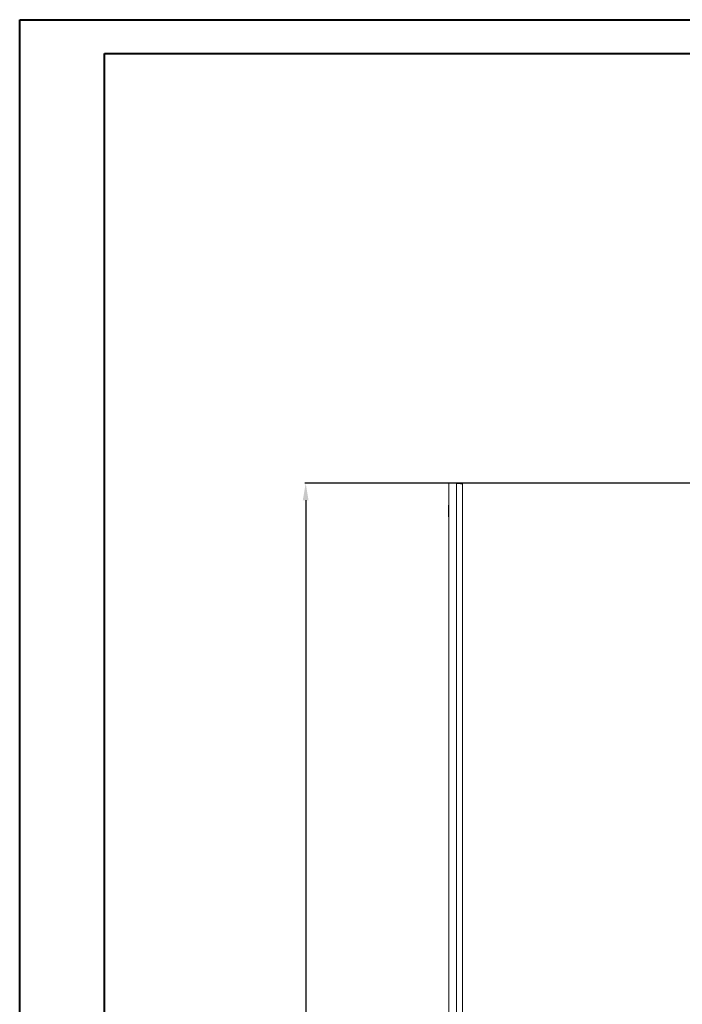
# Model space of a CAD drawing. Units: millimetres. Extents: x 0 to 4519, y 0 to 3038.
# Drawn here: x 0 to 976, y 1519 to 2970 of the extents above; entities that cross this region are included whole.
import ezdxf

# ---------------------------------------------------------------- set-up
doc = ezdxf.new("R2010")
doc.units = ezdxf.units.MM
doc.layers.add('2', color=7, linetype='Continuous')
doc.dimstyles.new('ISO-25', dxfattribs={"dimtxt": 2.5, "dimasz": 2.5, "dimexe": 1.25, "dimexo": 0.625, "dimtad": 1, "dimtxsty": 'Standard', "dimcen": 2.5, "dimadec": 0, "dimazin": 0, "dimtfac": 1, "dimtmove": 0, "dimatfit": 3, "dimfxl": 1, "dimarcsym": 0})

# ---------------------------------------------------------------- blocks, each defined once
blk = doc.blocks.new('*D505')
at = {"layer": '2', "color": 0, "linetype": 'ByBlock', "lineweight": -2}
for p, q in [((3869.2, 2286.9), (419.8, 2286.9)), ((421.1, 2261.9), (421.1, 556.9)), ((3874.5, 531.9), (419.8, 531.9))]:
    blk.add_line(p, q, dxfattribs=at)
at = {"layer": '2', "color": 0, "linetype": 'ByBlock'}
for points in [[(416.9, 2261.9), (425.3, 2261.9), (421.1, 2286.9)], [(416.9, 556.9), (425.3, 556.9), (421.1, 531.9)]]:
    blk.add_solid(points, dxfattribs=at)
at = {"layer": 'Defpoints', "color": 0, "linetype": 'ByBlock'}
for p in [(3869.8, 2286.9), (421.1, 531.9), (3875.1, 531.9)]:
    blk.add_point(p, dxfattribs=at)
at = {"layer": '2', "color": 0, "linetype": 'ByBlock', "insert": (408, 1409.4), "char_height": 25, "attachment_point": 5, "rotation": 90}
blk.add_mtext('1755', dxfattribs=at)

msp = doc.modelspace()

# ---------------------------------------------------------------- linework, layer by layer
at = {"color": 0, "linetype": 'Continuous', "lineweight": 40}
for p, q in [((-0.348, 0.116), (-0.348, 2970.116)), ((-0.348, 2970.116), (4519.379, 2970.116)), ((124.652, 50.116), (124.652, 2920.116)), ((124.652, 2920.116), (4469.379, 2920.116))]:
    msp.add_line(p, q, dxfattribs=at)
at = {"color": 7, "linetype": 'Continuous', "lineweight": 15}
for p, q in [((632.316, 531.926), (632.316, 2286.926)), ((632.316, 2286.926), (643.316, 2286.926)), ((643.316, 2286.926), (643.316, 531.926)), ((650.806, 2286.926), (643.416, 2286.926)), ((650.806, 2286.926), (650.806, 2285.962)), ((652.316, 533.436), (652.316, 2285.416))]:
    msp.add_line(p, q, dxfattribs=at)
for centre, start, end in [((632.816, 2253.926), 120, 180), ((632.816, 2237.926), 180, 240)]:
    msp.add_arc(centre, 1, start, end, dxfattribs=at)
for points, knots in [([(652.316, 2285.416), (652.316, 2285.48), (652.257, 2285.542), (652.086, 2285.636), (652.015, 2285.668), (651.844, 2285.731), (651.743, 2285.762), (651.405, 2285.857), (651.129, 2285.919), (650.477, 2286.045), (650.097, 2286.108), (649.267, 2286.234), (648.814, 2286.296), (648.078, 2286.391), (647.822, 2286.423), (647.303, 2286.486), (647.038, 2286.517), (646.226, 2286.611), (645.662, 2286.673), (644.498, 2286.8), (643.91, 2286.863), (643.316, 2286.926)], [0, 0, 0, 0, 0.125, 0.125, 0.1875, 0.1875, 0.25, 0.25, 0.375, 0.375, 0.5, 0.5, 0.625, 0.625, 0.6875, 0.6875, 0.75, 0.75, 0.875, 0.875, 1, 1, 1, 1]), ([(650.806, 2286.926), (650.905, 2286.926), (651.003, 2286.917), (651.196, 2286.878), (651.292, 2286.849), (651.475, 2286.774), (651.562, 2286.727), (651.726, 2286.618), (651.803, 2286.554), (652.012, 2286.345), (652.125, 2286.177), (652.276, 2285.814), (652.316, 2285.616), (652.316, 2285.416)], [0, 0, 0, 0, 0.125, 0.125, 0.25, 0.25, 0.375, 0.375, 0.5, 0.5, 0.75, 0.75, 1, 1, 1, 1]), ([(631.816, 2253.926), (631.816, 2253.82), (631.816, 2253.655), (631.816, 2252.658), (631.816, 2251.625), (631.816, 2250.343), (631.816, 2248.481), (631.816, 2245.926), (631.816, 2243.372), (631.816, 2241.509), (631.816, 2240.228), (631.816, 2239.195), (631.816, 2238.198), (631.816, 2238.033), (631.816, 2237.926)], [0, 0, 0, 0, 0.11972842, 0.18418033, 0.25, 0.31581967, 0.38027158, 0.5, 0.61972842, 0.68418033, 0.75, 0.81581967, 0.88027158, 1, 1, 1, 1])]:
    msp.add_open_spline(points, degree=3, knots=knots, dxfattribs=at)

# ---------------------------------------------------------------- dimensions: what is measured, and where the dimension line sits
at = {"layer": '2', "color": 4, "linetype": 'ByBlock'}
dim = msp.add_linear_dim(base=(421.097, 531.936), p1=(3869.807, 2286.936), p2=(3875.1, 531.936), angle=270, dimstyle='ISO-25', override={"dimtxt": 25, "dimasz": 25}, dxfattribs=at)
dim.commit()
dim.dimension.update_dxf_attribs({"geometry": '*D505', "text_midpoint": (421.097, 1409.436), "dimtype": 160})

doc.saveas('drawing.dxf')
